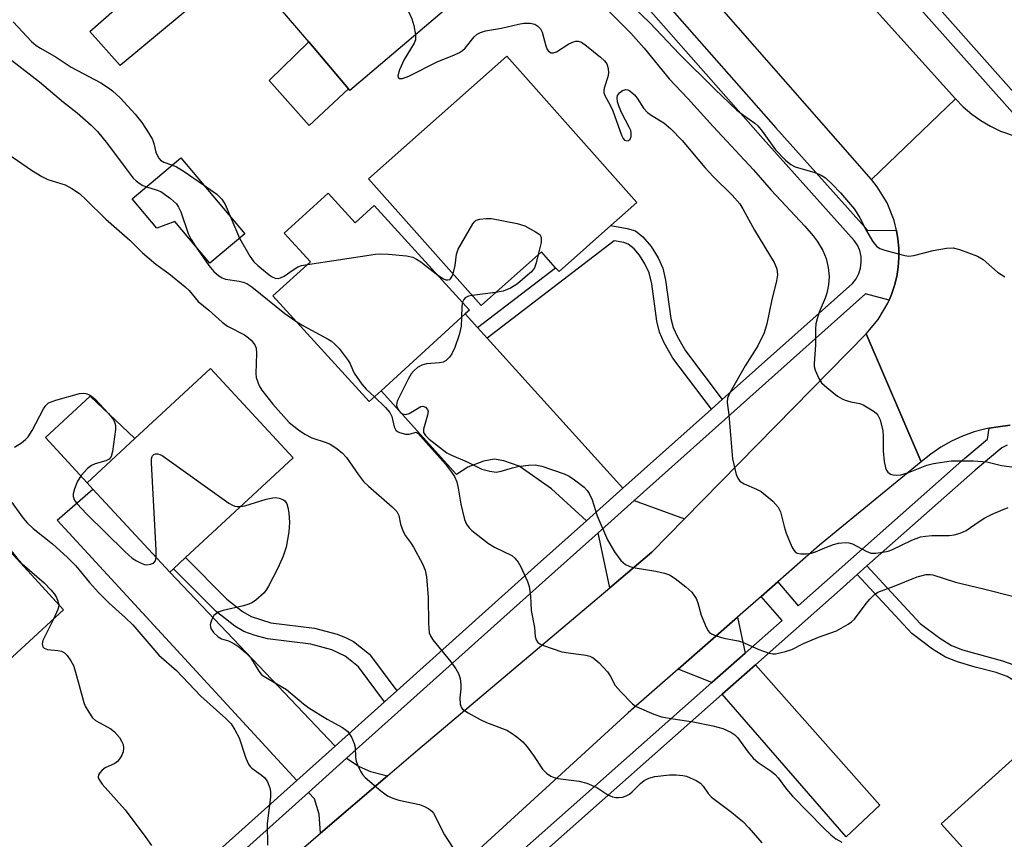
# Model space of a CAD drawing. Units: inches. Extents: x 1273763 to 1279763, y 509452 to 513453.
# Drawn here: x 1276225 to 1276437, y 512803 to 512980 of the extents above; entities that cross this region are included whole.
import ezdxf

# ---------------------------------------------------------------- set-up
doc = ezdxf.new("R2010")
doc.units = ezdxf.units.IN
doc.header["$MEASUREMENT"] = 0
for name, color, linetype in [('BLDG-Footprint', 5, 'Continuous'), ('CULTRL-Pad', 6, 'Continuous'), ('TRANS-Driveway', 251, 'Continuous'), ('TRANS-Non Street Sidewalk', 7, 'Continuous'), ('TRANS-Road', 130, 'Continuous'), ('TRANS-Street Sidewalk', 7, 'Continuous'), ('Undefined', 1, 'Continuous')]:
    doc.layers.add(name, color=color, linetype=linetype)

msp = doc.modelspace()

# ---------------------------------------------------------------- linework, layer by layer
at = {"layer": 'BLDG-Footprint'}
for points, elevation in [([(1276318.3, 512984.05), (1276295.67, 512964.82), (1276295.37, 512965.17), (1276286.8, 512975.26), (1276272.49, 512992.11), (1276295.13, 513011.34), (1276314.91, 512988.04), (1276316.94, 512985.65)], 372.59), ([(1276351.86, 512935.69), (1276340.7, 512925.78), (1276339.97, 512926.61), (1276336.92, 512930.05), (1276323.91, 512918.5), (1276299.69, 512945.78), (1276329.47, 512972.22), (1276357.48, 512940.67)], 373.91), ([(1276259.27, 512950.29), (1276273.02, 512933.93), (1276265.49, 512927.61), (1276257.97, 512936.55), (1276254.09, 512935.17), (1276248.79, 512941.48)], 375.23), ([(1276290.97, 512942.71), (1276296.82, 512936.3), (1276300.89, 512940.01), (1276321.43, 512917.5), (1276320.51, 512916.66), (1276302.39, 512900.12), (1276299.84, 512897.79), (1276279.08, 512920.53), (1276287.18, 512927.92), (1276281.54, 512934.1)], 374.46), ([(1276257.64, 512861.76), (1276256.86, 512861.04), (1276240.3, 512878.93), (1276239.07, 512880.26), (1276249.37, 512889.79), (1276265.67, 512904.88), (1276283.46, 512885.66), (1276260.24, 512864.17)], 380.2), ([(1276234, 512852.9), (1276217.36, 512837.67), (1276210.9, 512844.72), (1276199.53, 512834.3), (1276196.08, 512838.07), (1276195.51, 512838.74), (1276197.22, 512840.31), (1276175.5, 512864.03), (1276195.1, 512881.98), (1276205.5, 512891.52), (1276215.33, 512880.79), (1276211.59, 512877.36)], 384.57), ([(1276443.58, 512789.37), (1276440.91, 512786.96), (1276423.01, 512806.77), (1276447.76, 512829.15), (1276449.83, 512831.02), (1276450.13, 512831.29), (1276467.66, 512811.89), (1276468.04, 512811.47)], 376.08)]:
    msp.add_lwpolyline(points, close=True, dxfattribs=dict(at, elevation=elevation))
at = {"layer": 'CULTRL-Pad'}
for points in [[(1276295.37, 512965.17), (1276286.92, 512957.29), (1276278.24, 512966.93), (1276286.8, 512975.26)], [(1276249.37, 512889.79), (1276239.07, 512880.26), (1276230.07, 512890.03), (1276239.75, 512898.93)]]:
    msp.add_lwpolyline(points, close=True, dxfattribs=at)
at = {"layer": 'TRANS-Driveway'}
for points in [[(1276316.16, 513032.28), (1276295.13, 513011.34), (1276272.49, 512992.11), (1276246.15, 512970.18), (1276239.64, 512977.5), (1276309.94, 513039.35)], [(1276323.17, 512913.72), (1276325.24, 512911.42), (1276354.46, 512879.1), (1276346.62, 512872.1), (1276339.05, 512878.96), (1276332.15, 512883.86), (1276328.82, 512884.99), (1276326.7, 512885.34), (1276324.45, 512884.91), (1276321.03, 512883.67), (1276318.63, 512882.09), (1276302.39, 512900.12), (1276320.51, 512916.66)], [(1276292.49, 512823.53), (1276284.24, 512816.12), (1276232.62, 512872.25), (1276240.3, 512878.93), (1276256.86, 512861.04)], [(1276367.74, 512872.5), (1276360.7, 512865.32), (1276351.65, 512857.68), (1276349.1, 512869.51), (1276356.86, 512876.45)], [(1276380.77, 512843.59), (1276373.61, 512837.23), (1276366.33, 512840.11), (1276379.17, 512851.36)], [(1276375.81, 512834.7), (1276383, 512841.07), (1276409.82, 512810.84), (1276402.52, 512804.01)], [(1276303.76, 512817.15), (1276289.35, 512804.76), (1276289.02, 512808.91), (1276288.05, 512812.21), (1276286.75, 512813.55), (1276294.96, 512820.93), (1276297.64, 512819.12), (1276300.07, 512818.09)]]:
    msp.add_lwpolyline(points, close=True, dxfattribs=at)
at = {"layer": 'TRANS-Non Street Sidewalk'}
for points in [[(1276375.86, 512898.21), (1276373.55, 512896.15), (1276365.25, 512907.1), (1276363.35, 512910.43), (1276362.31, 512912.74), (1276361.79, 512915.1), (1276360.66, 512923.15), (1276360.09, 512925.51), (1276359.18, 512927.47), (1276358.03, 512929.35), (1276356.86, 512930.67), (1276355.62, 512931.73), (1276354.64, 512932.07), (1276352.61, 512932.42), (1276325.24, 512911.42), (1276323.17, 512913.72), (1276339.97, 512926.61), (1276340.71, 512925.78), (1276351.86, 512935.69), (1276355.41, 512935.05), (1276357.15, 512934.56), (1276358.73, 512933.25), (1276360.53, 512931.22), (1276362.03, 512928.76), (1276363.04, 512926.55), (1276363.67, 512923.92), (1276364.82, 512915.71), (1276365.28, 512913.72), (1276366.2, 512911.7), (1276367.91, 512908.7)], [(1276305.78, 512835.47), (1276303.13, 512833.09), (1276297.49, 512840.64), (1276294.66, 512842.95), (1276291.78, 512844.25), (1276287.26, 512845.48), (1276277.9, 512846.64), (1276275.29, 512847.35), (1276272.81, 512848.24), (1276270.91, 512849.37), (1276266.84, 512852.57), (1276257.64, 512861.76), (1276260.24, 512864.17), (1276269.17, 512855.2), (1276272.56, 512852.57), (1276274.43, 512851.45), (1276278.66, 512850.12), (1276288.07, 512848.96), (1276292.89, 512847.64), (1276294.84, 512846.9), (1276296.41, 512846.1), (1276299.89, 512843.35)], [(1276404.94, 512860.53), (1276407.02, 512862.38), (1276418.5, 512849.99), (1276422.7, 512846.8), (1276425.23, 512845.22), (1276427.61, 512844.28), (1276436.2, 512841.9), (1276438.46, 512841.11), (1276441.02, 512839.51), (1276444.28, 512836.93), (1276446.01, 512835.24), (1276449.83, 512831.02), (1276447.76, 512829.15), (1276444.21, 512833.08), (1276442.43, 512834.82), (1276439.45, 512837.17), (1276437.23, 512838.56), (1276434.87, 512839.38), (1276430.35, 512840.52), (1276426.56, 512841.68), (1276423.95, 512842.71), (1276421.17, 512844.44), (1276416.72, 512847.81)]]:
    msp.add_lwpolyline(points, close=True, dxfattribs=at)
at = {"layer": 'TRANS-Road'}
for points in [[(1276203.21, 513215.02), (1276225.3, 513189.17), (1276231.97, 513181.36), (1276257.54, 513152.84), (1276308.21, 513096.32), (1276324.89, 513077.23), (1276335.01, 513065.64), (1276362.64, 513034), (1276375.1, 513019.74), (1276375.8, 513018.96), (1276426.08, 512962.98), (1276407.98, 512945.66), (1276350.04, 513011.81), (1276327.28, 513036.88), (1276306.97, 513059.27), (1276267.44, 513102.82), (1276200.66, 513178.51)], [(1276437.88, 512892.68), (1276435.26, 512892.35), (1276433.33, 512892.06), (1276432.66, 512891.93), (1276430.11, 512891.24), (1276427.63, 512890.33), (1276425.23, 512889.22), (1276422.94, 512887.92), (1276420.76, 512886.44), (1276418.7, 512884.77), (1276406.82, 512912.35), (1276409.45, 512915.46), (1276411.52, 512918.96), (1276411.8, 512919.61), (1276412.29, 512920.85), (1276412.94, 512922.77), (1276413.43, 512924.75), (1276413.75, 512926.75), (1276413.91, 512928.78), (1276413.89, 512930.81), (1276413.71, 512932.84), (1276413.4, 512934.65), (1276412.88, 512936.82), (1276411.37, 512940.59), (1276409.25, 512944.06), (1276407.98, 512945.66), (1276426.08, 512962.98), (1276427.77, 512961.27), (1276429.6, 512959.71), (1276431.55, 512958.31), (1276433.63, 512957.09), (1276435.79, 512956.06), (1276439.37, 512954.84)]]:
    msp.add_lwpolyline(points, dxfattribs=at)
msp.add_lwpolyline([(1276418.7, 512884.77), (1276396.83, 512866.84), (1276387.85, 512858.97), (1276384.21, 512855.78), (1276379.17, 512851.36), (1276366.33, 512840.11), (1276355.58, 512830.69), (1276325.22, 512802.91), (1276313.67, 512792.33), (1276307.92, 512787.07), (1276279.99, 512761.86), (1276267.18, 512750.3), (1276263.95, 512747.38), (1276246.15, 512768.51), (1276266.36, 512784.98), (1276289.35, 512804.76), (1276303.76, 512817.15), (1276310.29, 512822.77), (1276351.65, 512857.68), (1276360.7, 512865.32), (1276367.74, 512872.5), (1276406.82, 512912.35)], close=True, dxfattribs=at)
at = {"layer": 'TRANS-Street Sidewalk'}
for points in [[(1276496.15, 512999.99), (1276473.37, 512979.39), (1276469.41, 512975.83), (1276452.22, 512960.25), (1276450.92, 512959.35), (1276448.69, 512953.94), (1276447.52, 512953.89), (1276445.12, 512953.88), (1276442.72, 512954.12), (1276439.37, 512954.84), (1276438.99, 512959.52), (1276438.34, 512960.04), (1276413.41, 512988.19)], [(1276415.75, 512990.25), (1276440.37, 512962.43), (1276441.5, 512961.73), (1276442.72, 512961.22), (1276444.02, 512960.92), (1276445.34, 512960.84), (1276446.66, 512960.98), (1276447.94, 512961.34), (1276449.14, 512961.9), (1276450.23, 512962.66), (1276479.26, 512988.92)]]:
    msp.add_lwpolyline(points, dxfattribs=at)
for points in [[(1276318.7, 513034.82, 0), (1276387.38, 512956.76, 0), (1276407.14, 512934.74, 0), (1276413.4, 512934.65, 0), (1276413.71, 512932.84, 0), (1276413.89, 512930.81, 0), (1276413.91, 512928.78, 0), (1276413.75, 512926.75, 0), (1276413.43, 512924.75, 0), (1276412.94, 512922.77, 0), (1276412.29, 512920.85, 0), (1276411.8, 512919.61, 0), (1276406.7, 512920.99, 0), (1276356.86, 512876.45, 0), (1276349.1, 512869.51, 0), (1276337.79, 512859.4, 0), (1276294.96, 512820.93, 0), (1276286.75, 512813.55, 0), (1276248.27, 512779.03, 0)], [(1276246.07, 512781.87, 0), (1276284.24, 512816.12, 0), (1276292.49, 512823.53, 0), (1276303.13, 512833.09, 0), (1276305.78, 512835.47, 0), (1276335.39, 512862.08, 0), (1276346.62, 512872.1, 0), (1276354.46, 512879.1, 0), (1276373.55, 512896.15, 0), (1276375.86, 512898.21, 0), (1276403.9, 512923.25, 0), (1276404.68, 512924.24, 0), (1276405.27, 512925.36, 0), (1276405.65, 512926.56, 0), (1276405.81, 512927.81, 0), (1276405.76, 512929.07, 0), (1276405.48, 512930.3, 0), (1276404.99, 512931.46, 0), (1276404.3, 512932.51, 0), (1276384.7, 512954.38, 0), (1276339.62, 513005.62, 0)], [(1276213.53, 512695.43, 0), (1276230.3, 512710.28, 0), (1276238.01, 512717.1, 0), (1276272.99, 512748.08, 0), (1276283.26, 512757.17, 0), (1276319.97, 512789.69, 0), (1276327.58, 512796.42, 0), (1276348.36, 512814.82, 0), (1276373.61, 512837.23, 0), (1276380.77, 512843.59, 0), (1276388.73, 512850.64, 0), (1276384.21, 512855.78, 0), (1276387.85, 512858.97, 0), (1276392.24, 512853.76, 0), (1276428.1, 512885.58, 0), (1276433.01, 512889.68, 0), (1276433.33, 512892.06, 0), (1276435.26, 512892.35, 0), (1276437.88, 512892.68, 0)], [(1276437.25, 512888.39, 0), (1276436.04, 512887.83, 0), (1276430.3, 512883.03, 0), (1276407.02, 512862.38, 0), (1276404.94, 512860.53, 0), (1276401.89, 512857.82, 0), (1276383, 512841.07, 0), (1276375.81, 512834.7, 0), (1276332.95, 512796.71, 0), (1276330.69, 512794.71, 0), (1276328.81, 512793.04, 0), (1276322.28, 512787.26, 0), (1276285.62, 512754.79, 0), (1276283.45, 512752.86, 0), (1276281.86, 512751.46, 0), (1276275.22, 512745.58, 0), (1276240.31, 512714.65, 0), (1276233.39, 512708.53, 0), (1276218.76, 512695.56, 0)]]:
    msp.add_polyline3d(points, dxfattribs=at)
at = {"layer": 'Undefined'}
for p, q in [((1276269.85, 512937.7, 374), (1276271.91, 512933, 374)), ((1276327.02, 512921.26, 374), (1276322.01, 512920.64, 374))]:
    msp.add_line(p, q, dxfattribs=at)
for points, elevation in [([(1276277.31, 512986.44), (1276280.78, 512985.43), (1276281.61, 512985.35), (1276282.41, 512985.47), (1276284.78, 512986.31), (1276295.72, 512990.89), (1276296.8, 512991.22), (1276297.58, 512991.2), (1276298.32, 512990.87), (1276299.05, 512990.4), (1276305.59, 512985.84), (1276306.68, 512984.89), (1276307.43, 512983.68), (1276309.01, 512980.23), (1276309.41, 512978.84), (1276309.77, 512976.8)], 372), ([(1276353.36, 512986.09), (1276360.29, 512979.41), (1276366.68, 512972.62), (1276374.23, 512965.12), (1276379.01, 512960.6), (1276380.42, 512959.49), (1276382.85, 512957.75), (1276383.52, 512957.17), (1276384.44, 512956.06), (1276387.3, 512952.05), (1276389.5, 512949.77), (1276390.62, 512948.87), (1276391.59, 512948.35), (1276395.83, 512947.12), (1276397.16, 512946.59), (1276398.09, 512945.97), (1276399.55, 512944.62), (1276401.33, 512942.73), (1276404.32, 512939.22), (1276405.52, 512937.39), (1276406.91, 512934.57), (1276408.24, 512932.35), (1276409.1, 512931.25), (1276409.79, 512930.79), (1276410.88, 512930.4), (1276414.32, 512929.44), (1276415.19, 512929.24), (1276416.04, 512929.14), (1276417.14, 512929.29), (1276421.27, 512930.35), (1276424.16, 512930.82), (1276425.59, 512930.88), (1276426.98, 512930.55), (1276430.83, 512929.13), (1276432.07, 512928.4), (1276435.13, 512925.68), (1276436.75, 512924.67)], 368), ([(1276351.15, 512982.19), (1276356.16, 512977.17), (1276359.04, 512973.92), (1276364.45, 512967.35), (1276368.47, 512963.07), (1276373.87, 512957.04), (1276382.57, 512947.69), (1276386.4, 512943.3), (1276393.65, 512935.54), (1276395.41, 512933.5), (1276396.31, 512932.32), (1276397.54, 512930.31), (1276398.26, 512928.63), (1276398.68, 512926.7), (1276398.88, 512924.71), (1276398.72, 512922.93), (1276398.38, 512921.17), (1276398.02, 512920.07), (1276396.75, 512917.03), (1276396.29, 512915.64), (1276396.03, 512914.51), (1276395.95, 512913.38), (1276395.97, 512909.95), (1276395.64, 512906), (1276395.68, 512905.37), (1276395.88, 512904.56), (1276396.65, 512902.73), (1276397.27, 512901.79), (1276398.35, 512900.81), (1276400.67, 512898.98), (1276401.66, 512898.35), (1276402.34, 512898.06), (1276403.56, 512897.72), (1276405.46, 512897.34), (1276406.23, 512897.06), (1276408.39, 512895.76), (1276409.04, 512895.25), (1276409.39, 512894.86), (1276409.87, 512893.83), (1276410.43, 512891.51), (1276410.55, 512890.35), (1276410.51, 512887.16), (1276410.72, 512884.86), (1276410.99, 512883.48), (1276411.2, 512883), (1276411.5, 512882.59), (1276412.08, 512882.13), (1276412.59, 512881.97), (1276413.42, 512881.91), (1276414.29, 512881.98), (1276416, 512882.47), (1276419.94, 512884.1), (1276421.36, 512884.45), (1276425.17, 512885), (1276429.99, 512885.04), (1276432.82, 512884.82), (1276436.02, 512884.04), (1276439.89, 512883.5)], 370), ([(1276223.13, 512979.64), (1276227.07, 512975.4), (1276228.07, 512974.53), (1276229.03, 512973.9), (1276232.37, 512972.01), (1276235.64, 512969.81), (1276242, 512966.46), (1276243.69, 512965.41), (1276244.53, 512964.75), (1276246.15, 512963.21), (1276249.4, 512959.73), (1276250.88, 512957.91), (1276252.3, 512955.72), (1276253.13, 512954.22), (1276253.41, 512953.42), (1276253.88, 512951.51), (1276254.21, 512950.7), (1276254.51, 512950.22), (1276254.88, 512949.83), (1276255.56, 512949.4), (1276257.44, 512948.75)], 374), ([(1276309.77, 512976.8), (1276309.76, 512975.76), (1276309.49, 512975.02), (1276307.33, 512971.52), (1276306.38, 512969.29), (1276306.02, 512967.97), (1276306.07, 512967.58), (1276306.36, 512967.36), (1276307.02, 512967.41), (1276308.36, 512967.9), (1276314.44, 512971.01), (1276318.22, 512972.5), (1276319.24, 512972.99), (1276319.91, 512973.43), (1276320.51, 512973.94), (1276322.4, 512976.4), (1276323.06, 512976.92), (1276323.8, 512977.32), (1276324.88, 512977.66), (1276328.3, 512978.26), (1276331.94, 512979.13), (1276333.1, 512979.32), (1276334.48, 512979.32), (1276335.51, 512979.08), (1276336.16, 512978.66), (1276336.69, 512978.09), (1276337.07, 512977.35), (1276337.85, 512974.46), (1276338.16, 512973.67), (1276338.45, 512973.27), (1276339.01, 512972.94), (1276339.42, 512972.92), (1276340.14, 512973.17), (1276342.8, 512974.87), (1276343.8, 512975.33), (1276344.31, 512975.45), (1276344.81, 512975.45), (1276345.51, 512975.2), (1276346.63, 512974.44), (1276349.64, 512972.01), (1276350.5, 512971.22), (1276350.97, 512970.55), (1276351.29, 512969.57), (1276351.37, 512968.53), (1276351.22, 512967.72), (1276350.43, 512965.32), (1276350.35, 512964.79), (1276350.38, 512964.31), (1276350.61, 512963.62), (1276351.7, 512961.63), (1276352.28, 512960.41), (1276354.17, 512955.17), (1276354.53, 512954.44), (1276354.82, 512954.08), (1276355.29, 512953.93), (1276355.67, 512954.06), (1276355.99, 512954.32), (1276356.26, 512954.93), (1276356.27, 512955.67), (1276356.15, 512956.18), (1276355.84, 512956.92), (1276354.24, 512959.96), (1276353.63, 512961.31), (1276353.27, 512962.4), (1276353.2, 512963.22), (1276353.3, 512963.72), (1276353.75, 512964.34), (1276354.38, 512964.81), (1276355.07, 512965.02), (1276355.52, 512964.93), (1276355.96, 512964.71), (1276356.99, 512963.86), (1276357.51, 512963.17), (1276358.91, 512960.99), (1276359.74, 512960.07), (1276360.56, 512959.47), (1276363.31, 512957.84), (1276364.81, 512956.53), (1276367.21, 512954.04), (1276372.09, 512948.21), (1276374, 512946.19), (1276377.96, 512942.29), (1276379.61, 512940.37), (1276380.3, 512939.32), (1276382.81, 512934.71), (1276387.07, 512927.73), (1276387.63, 512926.39), (1276387.76, 512925.11), (1276387.56, 512923.8), (1276386.48, 512919.44), (1276385.44, 512914.54), (1276384.86, 512912.62), (1276383.54, 512909.76), (1276380.78, 512905.47), (1276377.59, 512899.83), (1276377.01, 512898.52), (1276376.92, 512897.56), (1276377.29, 512894.89), (1276378.08, 512885.46), (1276378.89, 512882.05), (1276379.2, 512881.26), (1276379.66, 512880.65), (1276380.57, 512880.05), (1276383.26, 512878.93), (1276384.27, 512878.38), (1276386.72, 512876.29), (1276387.9, 512875.03), (1276388.39, 512874.01), (1276389.19, 512870.84), (1276389.65, 512869.45), (1276390.87, 512866.49), (1276391.25, 512865.76), (1276391.57, 512865.37), (1276391.98, 512865.11), (1276392.76, 512864.97), (1276393.93, 512864.99), (1276395.11, 512865.13), (1276395.91, 512865.37), (1276397.93, 512866.28), (1276399.83, 512866.99), (1276400.93, 512867.28), (1276402.32, 512867.43), (1276403.11, 512867.35), (1276403.88, 512867.12), (1276406.86, 512865.51), (1276407.86, 512865.13), (1276408.95, 512865.08), (1276410.42, 512865.3), (1276411.58, 512865.57), (1276412.39, 512865.86), (1276416.68, 512867.95), (1276418.53, 512868.6), (1276419.62, 512868.79), (1276421, 512868.89), (1276424.71, 512868.89), (1276425.8, 512869.07), (1276427.13, 512869.44), (1276428.39, 512870), (1276431.2, 512871.96), (1276432.42, 512872.71), (1276433.98, 512873.51), (1276435.86, 512874.33), (1276437.44, 512874.93)], 372), ([(1276222.76, 512971.34), (1276228.8, 512966.71), (1276233.98, 512962.32), (1276236.9, 512960.02), (1276239.96, 512957.37), (1276241.27, 512956), (1276243.49, 512953.32), (1276247.23, 512948.22), (1276249.01, 512945.95), (1276249.62, 512945.34), (1276250.31, 512944.81), (1276251.06, 512944.35), (1276251.84, 512944.04)], 376), ([(1276221.99, 512951.17), (1276227.06, 512947.61), (1276229.29, 512946.25), (1276230.62, 512945.66), (1276234.31, 512944.48), (1276235.78, 512943.68), (1276237.41, 512942.58), (1276238.85, 512941.28), (1276243.11, 512937.06), (1276248.29, 512932.55), (1276250.98, 512929.84), (1276253.83, 512927.4), (1276256.63, 512925.36), (1276260.19, 512922.48), (1276261.01, 512921.69), (1276262.97, 512919.36), (1276265.31, 512917.51), (1276268.12, 512914.91), (1276269.3, 512914.05), (1276272.95, 512912.13), (1276273.81, 512911.54), (1276274.39, 512911.03), (1276275.2, 512910.01), (1276275.48, 512909.28), (1276275.55, 512908.14), (1276275.41, 512903.82), (1276275.51, 512902.99), (1276275.8, 512901.94), (1276276.11, 512901.19), (1276276.67, 512900.26), (1276279.06, 512897.23), (1276282.61, 512893.24), (1276284.57, 512891.66), (1276285.99, 512890.75), (1276287.5, 512889.98), (1276290.58, 512888.95), (1276291.39, 512888.59), (1276292.62, 512887.81), (1276294.02, 512886.74), (1276294.96, 512885.71), (1276297.54, 512881.96), (1276298.6, 512880.59), (1276299.66, 512879.56), (1276304.76, 512875.08), (1276305.76, 512874.06), (1276306.2, 512873.25), (1276306.54, 512871.33), (1276307.14, 512869.81), (1276307.67, 512868.85), (1276308.73, 512867.41), (1276309.34, 512866.41), (1276311.31, 512862.79), (1276311.88, 512861.46), (1276312.14, 512860), (1276312.51, 512855.53), (1276312.58, 512849.99), (1276312.77, 512847.96), (1276313.08, 512847.17), (1276313.54, 512846.43), (1276317.43, 512841.67), (1276318.47, 512840.21), (1276319.05, 512839.19), (1276319.39, 512838.13), (1276319.58, 512836.75), (1276319.57, 512835.9), (1276319.36, 512833.91), (1276319.4, 512832.6), (1276319.61, 512831.92), (1276319.94, 512831.52), (1276321.12, 512830.71), (1276323.74, 512829.27), (1276325.08, 512828.65), (1276329.43, 512826.94), (1276330.43, 512826.38), (1276331.59, 512825.54), (1276332.91, 512824.45), (1276333.86, 512823.39), (1276335.21, 512821.53), (1276337.15, 512818.54), (1276337.97, 512817.73), (1276338.91, 512817.07), (1276339.66, 512816.75), (1276340.44, 512816.57), (1276345.04, 512815.97), (1276346.72, 512815.58), (1276348.86, 512814.61), (1276351.23, 512813.04), (1276352.21, 512812.6), (1276352.97, 512812.44), (1276353.53, 512812.44), (1276354.37, 512812.55), (1276355.18, 512812.81), (1276355.86, 512813.2), (1276356.49, 512813.7), (1276358.23, 512815.47), (1276359.06, 512816.16), (1276360.01, 512816.63), (1276361.37, 512816.97), (1276364.53, 512817.34), (1276365.96, 512817.34), (1276367.37, 512817.23), (1276368.19, 512817.05), (1276368.97, 512816.74), (1276370.23, 512816.12), (1276371.16, 512815.52), (1276371.72, 512814.93), (1276372.83, 512813.32), (1276373.56, 512812.51), (1276377.82, 512809.3), (1276380.28, 512807.26), (1276381.56, 512805.94), (1276384.4, 512802.68)], 378), ([(1276257.44, 512948.75), (1276258.29, 512948.38), (1276259.75, 512947.51), (1276264.14, 512944.5)], 374), ([(1276251.84, 512944.04), (1276253.95, 512943.43), (1276254.95, 512943.01), (1276257.04, 512941.52), (1276258.31, 512940.39), (1276258.78, 512939.69), (1276259.25, 512938.64), (1276260.8, 512933.99), (1276261.48, 512932.71), (1276262.34, 512931.36)], 376), ([(1276264.14, 512944.5), (1276266.98, 512942.48), (1276268.09, 512941.41), (1276268.77, 512940.25), (1276269.85, 512937.7)], 374), ([(1276317.89, 512925.28), (1276318.37, 512927.07), (1276318.62, 512929.54), (1276319, 512930.61), (1276322.14, 512936.05), (1276322.49, 512936.5), (1276322.89, 512936.85), (1276323.63, 512937.11), (1276325.04, 512937.25), (1276326.19, 512937.2), (1276331.66, 512936.16), (1276333.33, 512935.63), (1276335.66, 512934.39), (1276336.54, 512933.75), (1276336.82, 512933.36), (1276336.89, 512933.13), (1276336.84, 512932.06), (1276336.24, 512929.45)], 374), ([(1276271.91, 512933), (1276274.1, 512929.12), (1276274.99, 512927.9), (1276275.81, 512927.12), (1276278.26, 512925.12), (1276278.92, 512924.66), (1276279.55, 512924.35), (1276280.22, 512924.28), (1276280.72, 512924.42), (1276281.47, 512924.83), (1276283.42, 512926.19), (1276284.43, 512926.79), (1276285.25, 512927.09), (1276286.55, 512927.35)], 374), ([(1276262.34, 512931.36), (1276265.28, 512927.08), (1276266.38, 512925.81), (1276267.42, 512924.86), (1276268.12, 512924.44), (1276268.88, 512924.16), (1276271.81, 512923.76), (1276272.67, 512923.54), (1276273.44, 512923.22), (1276274.51, 512922.49), (1276281.68, 512916.76), (1276284.02, 512915.13)], 376), ([(1276286.55, 512927.35), (1276301.17, 512929.53), (1276302.36, 512929.63), (1276304.01, 512929.57), (1276307.82, 512929.21), (1276309.23, 512928.86), (1276309.99, 512928.48), (1276310.95, 512927.86), (1276314.59, 512925)], 374), ([(1276336.24, 512929.45), (1276335.8, 512927.71), (1276335.39, 512926.62), (1276334.74, 512925.76), (1276333.94, 512924.99), (1276331.73, 512923.17), (1276330.25, 512922.19), (1276328.65, 512921.55), (1276327.02, 512921.26)], 374), ([(1276314.59, 512925), (1276315.83, 512924.21), (1276316.3, 512924.03), (1276316.76, 512923.99), (1276317.17, 512924.11), (1276317.34, 512924.25), (1276317.62, 512924.65), (1276317.89, 512925.28)], 374), ([(1276322.01, 512920.64), (1276321.18, 512920.46), (1276320.48, 512920.12), (1276320.17, 512919.78), (1276319.91, 512919.17)], 374), ([(1276319.91, 512919.17), (1276319.77, 512918.24), (1276319.7, 512915.92)], 374), ([(1276319.7, 512915.92), (1276319.6, 512914.06), (1276319.23, 512912.14), (1276318.23, 512909.42), (1276317.6, 512908.09), (1276317.15, 512907.34), (1276316.42, 512906.61), (1276315.74, 512906.28), (1276314.93, 512906.13), (1276312.17, 512905.89), (1276311.13, 512905.64), (1276310.21, 512905.11), (1276309.4, 512904.41), (1276308.88, 512903.76), (1276308.3, 512902.77), (1276305.95, 512898.01), (1276305.77, 512897.48), (1276305.72, 512896.96), (1276305.82, 512896.5), (1276306.18, 512895.85), (1276306.56, 512895.44), (1276306.98, 512895.15), (1276307.68, 512894.98), (1276308.44, 512895.21), (1276310.19, 512896.32), (1276310.93, 512896.7), (1276311.4, 512896.78), (1276311.98, 512896.54), (1276312.4, 512896.05), (1276312.51, 512895.61), (1276312.41, 512894.84), (1276311.5, 512891.85), (1276311.54, 512891.08), (1276311.93, 512890.45), (1276312.74, 512889.71), (1276316.53, 512886.72), (1276317.53, 512886.21), (1276320.93, 512884.8), (1276324.09, 512883.23), (1276325.78, 512882.75), (1276327.2, 512882.59), (1276328.27, 512882.78), (1276330.68, 512883.51), (1276331.8, 512883.76), (1276334.11, 512884.11), (1276335.54, 512884.17), (1276336.97, 512883.84), (1276341.79, 512882.19), (1276342.88, 512881.72), (1276344.07, 512880.95), (1276346.09, 512879.34), (1276346.74, 512878.64), (1276347.2, 512877.94), (1276347.82, 512876.59), (1276348.93, 512873.18), (1276351.16, 512867.98), (1276352.65, 512865.41), (1276354, 512863.54), (1276355, 512862.67), (1276355.97, 512862.21), (1276357.12, 512861.96), (1276361.55, 512861.27), (1276363.45, 512860.79), (1276364.5, 512860.43), (1276365.73, 512859.69), (1276368.05, 512857.88), (1276369.34, 512856.69), (1276370.21, 512855.38), (1276370.63, 512854.4), (1276371.33, 512851.77), (1276372.15, 512849.66), (1276372.77, 512848.44), (1276373.11, 512848.04), (1276373.54, 512847.73), (1276374.57, 512847.29), (1276376.23, 512846.77), (1276379.27, 512846.24), (1276380.08, 512846.02), (1276383.72, 512844.36), (1276385.93, 512843.58), (1276386.78, 512843.44), (1276387.32, 512843.45), (1276389.5, 512843.9), (1276390.83, 512844.36), (1276393.39, 512845.64), (1276396.6, 512847.04), (1276400.44, 512848.36), (1276402.99, 512849.8), (1276403.7, 512850.31), (1276404.32, 512850.9), (1276406.85, 512854.3), (1276407.62, 512855.2), (1276408.67, 512856.24), (1276409.36, 512856.71), (1276412.85, 512858), (1276417.86, 512860.04), (1276419.78, 512860.51), (1276420.62, 512860.55), (1276421.19, 512860.47), (1276426.13, 512858.85), (1276432.14, 512857.44), (1276438.96, 512855.69)], 374), ([(1276284.02, 512915.13), (1276285.56, 512914.19), (1276290.95, 512911.24), (1276291.69, 512910.78), (1276292.37, 512910.25), (1276293.33, 512909.18), (1276295.28, 512906.64), (1276295.72, 512905.91), (1276296.21, 512904.69), (1276296.61, 512903.93), (1276298.23, 512901.51), (1276299.2, 512900.43), (1276300.95, 512898.81)], 376), ([(1276223.42, 512887.97), (1276224.9, 512888.9), (1276225.82, 512889.63), (1276226.38, 512890.21), (1276227.24, 512891.56), (1276229.69, 512896.23), (1276230.16, 512896.93), (1276230.76, 512897.48), (1276231.52, 512897.83), (1276232.34, 512898.1), (1276237.45, 512899.53), (1276238.29, 512899.6), (1276238.8, 512899.51), (1276239.55, 512899.23), (1276240.01, 512898.96), (1276240.87, 512898.21), (1276243.64, 512895.19), (1276244.57, 512894.09), (1276244.98, 512893.38), (1276245.19, 512892.62), (1276245.2, 512891.77), (1276244.55, 512887.05), (1276244.27, 512885.97), (1276243.82, 512885.38), (1276243.09, 512885.03), (1276240.82, 512884.39), (1276240.02, 512884.04), (1276239.15, 512883.33), (1276237.8, 512881.83), (1276236.98, 512880.64), (1276236.33, 512879), (1276236.07, 512877.88), (1276236.07, 512877.36), (1276236.18, 512876.89), (1276236.43, 512876.41), (1276236.95, 512875.73), (1276238.95, 512873.6), (1276247.2, 512865.44), (1276248.74, 512864.05), (1276249.68, 512863.46), (1276250.68, 512862.96), (1276251.44, 512862.69), (1276251.96, 512862.62), (1276252.73, 512862.71), (1276253.39, 512862.98), (1276253.78, 512863.48), (1276253.95, 512864.19)], 380), ([(1276300.95, 512898.81), (1276303.3, 512896.53), (1276304.24, 512895.42), (1276304.66, 512894.58), (1276305.19, 512892.33), (1276305.54, 512891.63), (1276305.91, 512891.32), (1276306.37, 512891.1), (1276307.65, 512890.76), (1276308.42, 512890.78), (1276309.9, 512891.16), (1276310.29, 512890.98), (1276316.25, 512884.26), (1276317.58, 512882.58), (1276318.19, 512881.64), (1276318.68, 512880.52), (1276319, 512879.12), (1276319.59, 512875.69), (1276320.37, 512872.4), (1276320.75, 512871.38), (1276321.33, 512870.55), (1276321.92, 512870.01), (1276325.54, 512867.21), (1276326.84, 512866.43), (1276330.53, 512864.59), (1276331.19, 512864.06), (1276331.92, 512863.21), (1276332.48, 512862.2), (1276333.22, 512860.62), (1276333.92, 512859.02), (1276334.28, 512857.92), (1276334.58, 512855.94), (1276334.73, 512852.78), (1276335.4, 512849.11), (1276335.56, 512847.18), (1276335.75, 512846.47), (1276336.15, 512845.89), (1276336.59, 512845.6), (1276337.36, 512845.25), (1276341.29, 512843.89), (1276342.72, 512843.62), (1276346.48, 512843.14), (1276347.32, 512842.94), (1276348.06, 512842.58), (1276349.36, 512841.46), (1276351.14, 512839.53), (1276351.71, 512838.67), (1276352.83, 512836.61), (1276353.91, 512835.29), (1276356.5, 512832.64), (1276357.19, 512832.15), (1276357.95, 512831.76), (1276361.15, 512830.44), (1276362.78, 512829.86), (1276365.28, 512829.39), (1276369.57, 512828.8), (1276373.81, 512827.91), (1276376.01, 512827.34), (1276377.71, 512826.58), (1276378.55, 512825.96), (1276379.11, 512825.37), (1276381.43, 512822.2), (1276382.5, 512820.92), (1276383.57, 512820.02), (1276386.38, 512818.12), (1276387.23, 512817.43), (1276387.92, 512816.67), (1276389.68, 512814.26), (1276390.99, 512812.73), (1276397.68, 512805.94), (1276399.26, 512804.44), (1276400.29, 512803.58), (1276401.59, 512802.81)], 376), ([(1276253.95, 512864.19), (1276253.95, 512865.75), (1276252.91, 512884.57), (1276252.93, 512885.43), (1276253.04, 512885.92), (1276253.15, 512886.12), (1276253.44, 512886.38), (1276253.82, 512886.53), (1276254.25, 512886.55), (1276254.75, 512886.4), (1276255.24, 512886.14), (1276269.61, 512875.87), (1276270.37, 512875.44), (1276270.88, 512875.25), (1276271.39, 512875.16), (1276272.12, 512875.16)], 380), ([(1276212.23, 512877.94), (1276214.53, 512874.4), (1276215.8, 512872.77), (1276221.62, 512866.93), (1276223.91, 512864.12), (1276225.05, 512862.85), (1276229.8, 512858.7), (1276231.27, 512857.2), (1276232.03, 512856.28), (1276232.49, 512855.55), (1276232.79, 512854.8), (1276232.95, 512854.05)], 384), ([(1276222.82, 512876.05), (1276225.27, 512872.69), (1276226.18, 512871.63), (1276227.48, 512870.46), (1276231.63, 512867.16), (1276234.86, 512864.18), (1276236.63, 512862.35), (1276239.57, 512858.8), (1276241.53, 512856.66), (1276243.82, 512854.37), (1276247.28, 512851.27), (1276248.9, 512849.7), (1276254.51, 512843.13), (1276258.34, 512839.86), (1276263.57, 512834.31), (1276268.93, 512829.47), (1276270.06, 512828.33), (1276270.91, 512827.07), (1276271.79, 512825.33), (1276273.28, 512820.94), (1276273.84, 512819.62), (1276274.17, 512819.15), (1276274.54, 512818.77), (1276276.55, 512817.33), (1276277.32, 512816.67), (1276277.92, 512815.81), (1276278.41, 512814.56), (1276278.55, 512813.75), (1276278.53, 512812.61), (1276277.82, 512806.77), (1276277.89, 512802.18)], 382), ([(1276272.12, 512875.16), (1276273.06, 512875.35), (1276277.62, 512876.75), (1276279.06, 512877.07), (1276279.62, 512877.09), (1276280.44, 512876.95), (1276281.2, 512876.68), (1276281.62, 512876.39), (1276282.06, 512875.73), (1276282.33, 512874.92), (1276282.49, 512873.77), (1276282.62, 512871.72), (1276282.54, 512869.72), (1276281.93, 512866.39), (1276281.26, 512864.5), (1276280.11, 512861.87), (1276278.15, 512858.01), (1276277.72, 512857.27), (1276277.2, 512856.59), (1276275.41, 512855.02), (1276274.69, 512854.5), (1276273.91, 512854.1), (1276272.78, 512853.76), (1276268.36, 512852.78), (1276267.54, 512852.5), (1276266.9, 512852.14), (1276266.36, 512851.66), (1276265.83, 512850.7), (1276265.57, 512849.65), (1276265.68, 512848.9), (1276266.28, 512848.02), (1276267.31, 512847.06), (1276268.01, 512846.67), (1276269.5, 512846.22), (1276270.65, 512845.67), (1276271.76, 512844.91), (1276273.24, 512843.67), (1276274.25, 512842.6), (1276276.06, 512839.68), (1276276.58, 512839.02), (1276277, 512838.66), (1276281.99, 512835.72), (1276285.64, 512832.64), (1276286.82, 512831.78), (1276290.75, 512829.38), (1276294.07, 512827.52), (1276295.22, 512826.67), (1276296.03, 512825.47), (1276296.61, 512824.12), (1276296.78, 512823.3), (1276296.9, 512821.09), (1276297.02, 512820.29), (1276297.29, 512819.47), (1276297.92, 512818.17), (1276298.38, 512817.44), (1276298.94, 512816.78), (1276302.32, 512813.91), (1276303.74, 512812.86), (1276304.92, 512812.3), (1276306.19, 512811.91), (1276310.67, 512810.96), (1276311.73, 512810.56), (1276312.69, 512810.01), (1276313.32, 512809.49), (1276313.66, 512809.06), (1276316.02, 512804.42), (1276317.74, 512801.79)], 380), ([(1276232.95, 512854.05), (1276232.92, 512853.5), (1276232.77, 512852.96), (1276231.82, 512850.91)], 384), ([(1276231.82, 512850.91), (1276229.54, 512846.29), (1276229.37, 512845.55), (1276229.5, 512844.95), (1276229.82, 512844.65), (1276230.51, 512844.37), (1276232.73, 512844.16), (1276233.52, 512844.01), (1276234.19, 512843.62), (1276234.75, 512843.03), (1276235.57, 512841.89), (1276236.1, 512840.89), (1276236.56, 512839.49), (1276238.33, 512832.94), (1276238.66, 512832.12), (1276239.4, 512830.83), (1276240.26, 512829.64), (1276240.89, 512829.08), (1276244.15, 512827.26), (1276244.96, 512826.65), (1276246.03, 512825.36), (1276246.48, 512824.64), (1276246.81, 512823.88), (1276246.92, 512823.11), (1276246.84, 512822.33), (1276246.55, 512821.59), (1276246.13, 512820.9), (1276245.64, 512820.26), (1276245.04, 512819.76), (1276242.95, 512818.85), (1276242.31, 512818.39), (1276241.78, 512817.77), (1276241.54, 512817.32), (1276241.44, 512816.87), (1276241.56, 512816.42), (1276242.34, 512815.31), (1276247.29, 512809.81), (1276251.74, 512803.83), (1276252.9, 512802.14)], 384)]:
    msp.add_lwpolyline(points, dxfattribs=dict(at, elevation=elevation))

doc.saveas('drawing.dxf')
